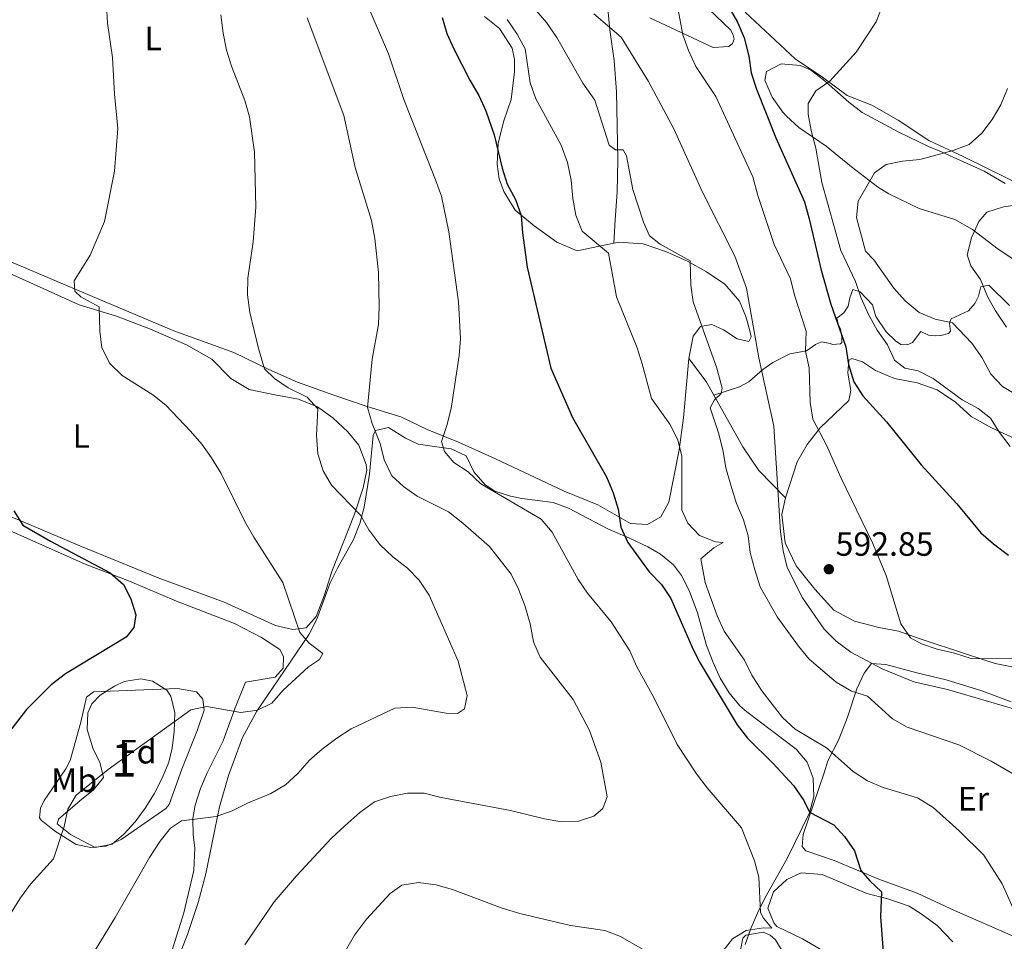
# Model space of a CAD drawing. Extents: x 600968 to 607878, y 710867 to 715597.
# Drawn here: x 606184 to 606476, y 714207 to 714481 of the extents above; entities that cross this region are included whole.
import ezdxf
from ezdxf.enums import TextEntityAlignment as Align

# ---------------------------------------------------------------- set-up
doc = ezdxf.new("R2010")
doc.units = 0
doc.header["$MEASUREMENT"] = 0
doc.linetypes.add('DGN Style 3', pattern=[118.634222, 84.73873, -33.895492])
for name, color, linetype in [('Nivel 21', 7, 'Continuous'), ('Nivel 35', 7, 'Continuous'), ('Nivel 36', 7, 'Continuous'), ('Nivel 37', 7, 'Continuous'), ('Nivel 4', 7, 'Continuous'), ('Nivel 41', 7, 'Continuous'), ('Nivel 48', 7, 'Continuous'), ('Nivel 5', 7, 'Continuous'), ('Nivel 57', 7, 'Continuous'), ('Nivel 7', 7, 'Continuous')]:
    doc.layers.add(name, color=color, linetype=linetype)
doc.styles.add('Style-arial', font='arial.shx', dxfattribs={"bigfont": 'arialbig.shx'})
doc.styles.add('Style-arialn', font='arialn.shx', dxfattribs={"bigfont": 'arialnbig.shx'})

# ---------------------------------------------------------------- blocks, each defined once
blk = doc.blocks.new('5PATER')
at = {"layer": 'Nivel 7', "linetype": 'Continuous', "lineweight": 0}
h = blk.add_hatch(color=53, dxfattribs=at)
edge = h.paths.add_edge_path()
edge.add_ellipse((0, 0), major_axis=(-1.095731442945027, -1.110710700472634), ratio=0.9994222409660319, start_angle=0, end_angle=360)

msp = doc.modelspace()

# ---------------------------------------------------------------- linework, layer by layer
at = {"layer": 'Nivel 21', "color": 7, "linetype": 'DGN Style 3', "lineweight": 0, "extrusion": (-0.1812878394580874, 0.036928680882126, 0.98273648135852), "elevation": -82975.75443977516, "flags": 128}
msp.add_lwpolyline([(-821039.9440346924, 443899.807210244), (-821034.3352465814, 443906.3635830923), (-821030.7822090108, 443909.455293949)], dxfattribs=at)
at = {"layer": 'Nivel 21', "color": 7, "linetype": 'DGN Style 3', "lineweight": 0}
for points in [[(606358.209, 714485.949, 591.319), (606359.02, 714477.568, 589.802), (606360.237, 714468.4199999999, 588.513), (606360.922, 714459.163, 587.072), (606361.408, 714438.882, 584.57), (606361.129, 714429.3130000001, 583.5840000000001), (606360.578, 714421.098, 582.522), (606360.2150000001, 714414.19, 580.73)], [(606477.773, 714395.672, 616.595), (606471.673, 714401.656, 615.23), (606469.256, 714401.216, 614.851), (606468.587, 714398.435, 614.169), (606467.422, 714396.2250000001, 613.259), (606465.6240000001, 714394.05, 612.121), (606460.48, 714391.706, 610.453), (606459.9269999999, 714390.335, 609.998), (606460.2209999999, 714387.963, 609.467), (606459.604, 714387.3189999999, 609.391), (606457.335, 714386.736, 609.164), (606455.686, 714386.652, 608.633), (606453.693, 714386.8030000001, 608.481), (606451.3870000001, 714387.9180000001, 608.33), (606448.9820000001, 714384.662, 607.268), (606447.348, 714383.899, 606.585), (606445.4510000001, 714384.0519999999, 606.0550000000001), (606443.8759999999, 714385.0860000001, 605.827), (606441.0989999999, 714387.7930000001, 605.903), (606438.04, 714392.3389999999, 606.0550000000001), (606437.0900000001, 714395.862, 606.0550000000001), (606433.416, 714399.666, 605.524), (606431.216, 714400.3459999999, 604.234), (606430.298, 714397.899, 603.249), (606429.865, 714395.463, 602.414), (606428.55, 714393.4439999999, 601.3530000000001), (606426.496, 714391.895, 600.898), (606426.8260000001, 714390.1059999999, 600.443), (606427.5860000001, 714388.618, 599.836), (606427.9269999999, 714386.2949999999, 599.76), (606427.9140000001, 714384.6440000001, 599.154), (606427.5349999999, 714384.2479999999, 598.85), (606425.209, 714384.0519999999, 598.32), (606424.4739999999, 714384.3759999999, 597.865), (606421.8899999999, 714384.854, 597.485), (606420.0630000001, 714384.038, 596.575), (606417.4340000001, 714382.185, 595.514), (606412.5009999999, 714381.3019999999, 593.391), (606407.412, 714378.6680000001, 591.419), (606404.4469999999, 714376.6140000001, 590.357), (606400.2550000001, 714372.9310000001, 587.931), (606397.568, 714371.466, 586.717), (606389.9310000001, 714368.977, 584.7570000000001)], [(606389.9310000001, 714368.977, 584.7570000000001), (606398.4709999999, 714353.5900000001, 586.915), (606403.2820000001, 714346.6070000001, 588.28), (606411.1950000001, 714338.4750000001, 590.723)]]:
    msp.add_polyline3d(points, dxfattribs=at)
at = {"layer": 'Nivel 35', "color": 92, "linetype": 'DGN Style 3', "lineweight": 0}
for points in [[(606480.8700000001, 714408.158, 621.1320000000001), (606474.419, 714412.388, 618.873), (606466.77, 714418.1939999999, 615.962), (606461.5, 714421.206, 615.061), (606450.97, 714424.4240000001, 613.682), (606441.9299999999, 714428.827, 613.796), (606438.5120000001, 714430.9439999999, 613.438), (606430.8489999999, 714436.7990000001, 611.076), (606423.3030000001, 714443.0290000001, 608.869), (606415.2039999999, 714448.544, 608.226), (606411.517, 714451.9029999999, 608.0600000000001), (606410.4099999999, 714453.0730000001, 607.982), (606407.1950000001, 714457.594, 606.924), (606405.0719999999, 714462.5789999999, 606.153), (606405.571, 714465.202, 606.044), (606409.8910000001, 714467.439, 606.654), (606415.538, 714466.963, 607.61), (606418.6100000001, 714465.628, 608.08), (606422.4709999999, 714462.7250000001, 608.585), (606429.994, 714456.037, 609.547), (606434.027, 714453.0249999999, 610.044), (606444.8319999999, 714447.1599999999, 611.4590000000001), (606453.7450000001, 714442.837, 612.828), (606457.5830000001, 714441.2990000001, 613.4540000000001), (606462.077, 714439.264, 614.8580000000001), (606470.264, 714435.557, 618.91), (606476.46, 714431.8559999999, 619.723)], [(606229.827, 714199.612, 565.534), (606233.477, 714208.639, 565.12), (606236.625, 714218.159, 565.099), (606238.9369999999, 714226.6680000001, 565.12), (606240.906, 714236.477, 564.674), (606242.926, 714246.608, 563.735), (606245.6359999999, 714255.9650000001, 561.265), (606249.851, 714267.2069999999, 560.854), (606254.0549999999, 714275.0490000001, 560.804), (606262.291, 714287.118, 560.804), (606269.615, 714297.95, 560.397), (606271.8910000001, 714302.3700000001, 560.473), (606275.8400000001, 714313.1980000001, 561.456), (606278.064, 714317.5460000001, 562.298), (606282.7990000001, 714326.0449999999, 564.593), (606284.7250000001, 714330.7890000001, 565.445), (606285.986, 714335.692, 565.789), (606287.5819999999, 714345.5, 566.16), (606288.642, 714357.0390000001, 567.796), (606289.3090000001, 714358.4709999999, 568.051), (606293.186, 714359.398, 569.07), (606298.284, 714356.163, 570.179), (606301.9820000001, 714354.449, 570.885), (606306.9029999999, 714353.767, 571.652), (606311.791, 714352.996, 571.943), (606316.3189999999, 714350.916, 571.862), (606318.5560000001, 714346.182, 571.7810000000001), (606321.9070000001, 714342.3570000001, 571.976), (606324.808, 714340.4029999999, 572.351), (606329.493, 714338.959, 573.362), (606332.858, 714338.314, 574.0600000000001), (606342.1710000001, 714337.084, 574.875), (606346.7479999999, 714335.3999999999, 575.946), (606358.4269999999, 714329.2420000001, 578.383), (606364.8559999999, 714326.4750000001, 579.313), (606370.29, 714323.8700000001, 579.378), (606374.014, 714321.675, 579.3530000000001), (606377.922, 714318.5120000001, 579.3050000000001), (606380.298, 714315.3840000001, 579.272), (606382.564, 714310.875, 579.2280000000001), (606385.0430000001, 714304.236, 579.19), (606387.7, 714294.5970000001, 579.19), (606389.6640000001, 714289.513, 579.19), (606391.821, 714284.869, 579.19), (606394.425, 714280.523, 579.19), (606397.6100000001, 714276.6710000001, 579.19), (606399.682, 714274.814, 579.19), (606414.351, 714263.773, 579.272), (606417.592, 714259.8770000001, 579.045), (606419.379, 714255.1270000001, 578.521), (606419.6640000001, 714249.6840000001, 577.783), (606418.341, 714244.8090000001, 577.104), (606411.6470000001, 714231.274, 575.018), (606405.0800000001, 714219.51, 572.839), (606402.835, 714215.058, 572.494), (606400.862, 714210.463, 572.532), (606399.213, 714205.7110000001, 572.771)], [(606195.092, 714242.929, 563.0840000000001), (606201.4410000001, 714248.446, 562.188), (606205.551, 714251.6610000001, 562.009), (606208.4880000001, 714255.301, 561.7810000000001), (606207.3899999999, 714259.902, 561.393), (606205.423, 714263.774, 561.048), (606203.6740000001, 714269.629, 560.479), (606203.8330000001, 714274.554, 560.029), (606204.9839999999, 714277.2139999999, 559.827), (606207.4890000001, 714279.8090000001, 559.746), (606211.744, 714282.5249999999, 559.54), (606214.5970000001, 714283.8260000001, 559.42), (606219.5789999999, 714284.6340000001, 559.36), (606223.0490000001, 714283.9439999999, 559.42), (606227.308, 714281.2660000001, 559.665), (606228.4809999999, 714279.514, 559.827), (606229.7450000001, 714274.56, 560.319), (606229.52, 714268.969, 560.886), (606228.868, 714264.057, 561.336), (606227.879, 714259.946, 561.618), (606226.044, 714255.297, 561.75), (606223.5349999999, 714250.5020000001, 561.7810000000001), (606220.872, 714246.1840000001, 561.717), (606217.8970000001, 714242.1910000001, 561.574), (606214.521, 714238.5260000001, 561.522), (606211.0290000001, 714235.4809999999, 561.7), (606206.057, 714234.565, 562.07), (606198.7010000001, 714238.3670000001, 562.559), (606194.7720000001, 714241.541, 562.927), (606195.092, 714242.929, 563.0840000000001)]]:
    msp.add_polyline3d(points, dxfattribs=at)
at = {"layer": 'Nivel 36', "color": 92, "linetype": 'Continuous', "lineweight": 0}
for points in [[(606379.7550000001, 714492.0360000001, 595.66), (606394.923, 714477.5090000001, 597.783), (606395.683, 714476.02, 598.087), (606395.952, 714474.8119999999, 598.087), (606395.398, 714473.49, 597.9350000000001), (606394.3489999999, 714472.5930000001, 597.6320000000001), (606389.744, 714472.3, 596.798), (606370.912, 714481.165, 593.688)], [(606484.9280000001, 714429.645, 614.322), (606464.027, 714439.922, 610.303), (606453.7790000001, 714444.6529999999, 608.7860000000001), (606444.6680000001, 714450.7180000001, 607.194), (606436.854, 714455.1610000001, 606.36), (606429.5590000001, 714458.014, 605.298), (606422.159, 714463.534, 604.616), (606414.0320000001, 714468.9890000001, 603.251), (606399.219, 714482.7960000001, 601.203)], [(606321.7350000001, 714481.4979999999, 577.666), (606326.229, 714477.9539999999, 578.121), (606329.9480000001, 714472.064, 578.5), (606330.6499999999, 714468.7779999999, 578.348), (606330.682, 714465.041, 577.817), (606329.646, 714456.815, 576.907), (606327.4510000001, 714450.554, 575.77), (606325.7990000001, 714443.868, 575.163), (606325.544, 714437.649, 574.6320000000001), (606326.125, 714433.244, 574.6320000000001), (606327.517, 714429.4880000001, 574.557), (606330.888, 714423.9780000001, 574.6320000000001), (606336.5220000001, 714419.342, 575.694), (606343.2280000001, 714414.487, 576.756), (606349.2550000001, 714411.898, 578.121), (606360.2150000001, 714414.19, 580.73)], [(606382.469, 714379.8470000001, 582.972), (606380.858, 714362.288, 580.773), (606379.6070000001, 714352.747, 579.787), (606376.496, 714337.146, 577.739), (606374.1640000001, 714332.7749999999, 577.36), (606370.1340000001, 714330.5519999999, 576.602), (606365.0789999999, 714330.8319999999, 575.616), (606355.395, 714336.399, 573.947), (606345.406, 714340.4070000001, 572.582), (606324.956, 714350.0630000001, 571.596), (606314.024, 714355.021, 570.611), (606304.72, 714358.753, 569.397), (606296.8230000001, 714362.514, 567.8050000000001), (606286.9010000001, 714365.6499999999, 564.848), (606276.926, 714369.027, 562.269), (606266.163, 714372.872, 561.283), (606257.6359999999, 714376.6200000001, 560.222), (606247.236, 714381.6869999999, 559.312), (606229.429, 714388.051, 558.023), (606204.541, 714398.6300000001, 555.824), (606182.1510000001, 714408.1470000001, 551.956), (606173.0020000001, 714411.4439999999, 550.515), (606156.9070000001, 714416.9480000001, 549.618)], [(606360.2150000001, 714414.19, 580.73), (606361.6740000001, 714414.496, 581.078), (606368.871, 714413.923, 582.291), (606375.814, 714411.5970000001, 583.58), (606382.088, 714408.8200000001, 584.794), (606387.74, 714405.5930000001, 585.931), (606393.159, 714401.923, 587.599), (606397.4909999999, 714396.8700000001, 588.357), (606399.432, 714392.398, 588.812), (606400.5349999999, 714388.49, 589.418), (606400.9720000001, 714386.2660000001, 589.57), (606400.2720000001, 714384.94, 589.266), (606396.8570000001, 714385.74, 588.356), (606392.771, 714388.3700000001, 587.067), (606389.29, 714389.946, 585.702), (606385.9539999999, 714389.3400000001, 584.944), (606383.7339999999, 714386.476, 583.8820000000001), (606382.469, 714379.8470000001, 582.972)], [(606181.3430000001, 714404.8049999999, 550.907), (606201.2930000001, 714395.8659999999, 554.243), (606212.337, 714392.4639999999, 555.381), (606222.4199999999, 714388.604, 556.291), (606233.1499999999, 714383.9809999999, 556.594), (606240.6710000001, 714379.628, 556.897), (606246.3770000001, 714373.926, 556.973), (606251.835, 714370.6950000001, 557.504), (606259.443, 714369.0619999999, 558.111), (606266.46, 714367.8060000001, 559.172), (606272.1410000001, 714365.5009999999, 560.158), (606276.628, 714362.2490000001, 560.992), (606281.135, 714358.1229999999, 561.9780000000001), (606284.3759999999, 714354.115, 562.054), (606286.54, 714348.337, 562.054), (606286.7220000001, 714346.6410000001, 561.9780000000001), (606285.6680000001, 714341.473, 561.295), (606283.0700000001, 714333.6499999999, 559.855), (606276.3500000001, 714316.612, 557.428), (606274.22, 714309.625, 556.366), (606271.7380000001, 714303.1640000001, 555.76), (606268.702, 714299.8459999999, 555.153), (606264.7320000001, 714299.372, 554.698), (606259.6100000001, 714300.523, 554.319), (606244.3630000001, 714307.476, 553.106), (606224.7409999999, 714314.723, 551.741), (606201.48, 714324.172, 550.982), (606184.5789999999, 714331.283, 550.072), (606168.8060000001, 714337.885, 548.783)], [(606411.1950000001, 714338.4750000001, 590.723), (606414.6540000001, 714349.132, 592.618), (606417.6000000001, 714354.341, 593.9830000000001), (606421.4750000001, 714359.23, 595.348), (606430.037, 714367.3759999999, 598.912), (606430.652, 714370.399, 599.822), (606429.7649999999, 714375.477, 600.0500000000001), (606429.973, 714379.365, 600.0500000000001), (606430.932, 714379.919, 600.202), (606434.1100000001, 714378.871, 600.3530000000001), (606437.9510000001, 714376.3330000001, 601.339), (606443.584, 714373.979, 602.173), (606450.311, 714372.6669999999, 603.0070000000001), (606456.28, 714370.5150000001, 603.766), (606461.746, 714366.895, 603.917), (606466.4010000001, 714362.6259999999, 604.069), (606472.396, 714359.26, 604.751), (606480.6329999999, 714355.4580000001, 605.51)], [(606484.878, 714286.9580000001, 594.514), (606473.4709999999, 714289.1869999999, 594.818), (606465.0120000001, 714292.0150000001, 595.5), (606451.1769999999, 714296.5220000001, 595.5), (606444.7679999999, 714298.811, 594.742), (606438.967, 714299.9480000001, 594.059), (606431.7420000001, 714301.831, 593.604), (606425.5560000001, 714305.047, 592.922), (606419.935, 714311.3330000001, 592.239), (606414.3970000001, 714318.301, 590.95), (606411.1440000001, 714325.0760000001, 590.571), (606410.1370000001, 714333.5009999999, 590.419), (606411.1950000001, 714338.4750000001, 590.723)], [(606179.4450000001, 714329.2039999999, 548.662), (606203.027, 714318.781, 549.5260000000001), (606216.1810000001, 714313.6740000001, 550.462), (606230.1840000001, 714307.764, 551.235), (606247.449, 714301.102, 552.986), (606255.47, 714296.952, 553.475), (606260.936, 714293.408, 554.126), (606261.953, 714291.2949999999, 554.289), (606261.8470000001, 714287.7919999999, 554.289), (606259.503, 714285.1470000001, 554.248), (606250.696, 714283.709, 554.044), (606247.659, 714276.0109999999, 554.777)], [(606427.05, 714266.6100000001, 581.11), (606429.5760000001, 714273.315, 582.778), (606432.4040000001, 714281.7250000001, 585.2810000000001), (606434.5360000001, 714286.382, 587.5550000000001), (606436.757, 714289.1969999999, 589.527), (606440.986, 714288.8999999999, 590.285), (606450.263, 714286.4299999999, 590.892), (606458.9480000001, 714284.3840000001, 591.044), (606469.503, 714281.1170000001, 590.74), (606478.311, 714277.8600000001, 590.361)], [(606198.5700000001, 714260.4369999999, 552.622), (606201.773, 714271.7679999999, 552.016), (606203.4569999999, 714279.183, 551.636), (606205.51, 714280.781, 551.636), (606230.5360000001, 714281.8060000001, 552.243), (606236.0930000001, 714280.7609999999, 553.001), (606237.983, 714278.665, 554.063), (606238.443, 714275.3260000001, 555.2760000000001), (606236.48, 714269.5549999999, 556.035), (606231.7339999999, 714257.8030000001, 558.082), (606228.027, 714247.335, 559.523), (606226.986, 714246.0989999999, 559.523), (606213.787, 714236.882, 559.219), (606209.314, 714234.9410000001, 558.765), (606204.76, 714234.551, 557.324), (606200.3230000001, 714235.4269999999, 555.9590000000001), (606193.973, 714239.513, 554.594), (606189.9739999999, 714242.631, 553.532), (606189.5220000001, 714243.3489999999, 553.381), (606189.75, 714246.2660000001, 553.001), (606190.818, 714248.5220000001, 553.077), (606197.314, 714257.9340000001, 552.774), (606198.5700000001, 714260.4369999999, 552.622)], [(606247.659, 714276.0109999999, 554.777), (606244.0260000001, 714266.283, 556.227), (606239.273, 714256.73, 557.66), (606237.369, 714252.0349999999, 558.4), (606235.713, 714247.1529999999, 559.296), (606235.02, 714243.146, 559.947), (606235.169, 714238.256, 560.2570000000001), (606235.6540000001, 714234.443, 560.672), (606235.298, 714227.71, 561.12), (606232.409, 714215.1259999999, 561.6080000000001), (606229.189, 714205.0549999999, 562.341), (606227.108, 714197.033, 562.341), (606223.003, 714187.412, 562.341), (606215.6950000001, 714173.602, 562.259), (606212.4310000001, 714171.52, 562.259)], [(606479.5279999999, 714207.8870000001, 580.199), (606461.4450000001, 714215.798, 578.683), (606450.3130000001, 714220.994, 576.863), (606438.913, 714225.166, 575.649), (606425.638, 714230.7050000001, 573.905), (606417.227, 714233.581, 573.223), (606416.131, 714234.868, 573.299), (606416.4909999999, 714238.4199999999, 573.905), (606422.699, 714256.709, 577.318), (606423.7860000001, 714260.324, 579.441), (606427.05, 714266.6100000001, 581.11)], [(606422.727, 714203.6130000001, 572.5840000000001), (606416.2390000001, 714207.3559999999, 571.749), (606408.6359999999, 714211.027, 571.067), (606407.689, 714212.172, 570.915), (606405.9920000001, 714216.5530000001, 570.839), (606407.635, 714221.3940000001, 570.839), (606411.6340000001, 714225.0719999999, 571.446), (606415.8640000001, 714227.0079999999, 572.28), (606422.1370000001, 714226.4639999999, 572.659), (606435.413, 714220.8759999999, 574.328), (606441.564, 714219.2620000001, 575.162), (606447.97, 714217.118, 575.844), (606451.514, 714214.8659999999, 576.149), (606456.2990000001, 714211.3289999999, 576.831), (606460.9169999999, 714206.5260000001, 577.059)], [(606397.56, 714202.4410000001, 570.3100000000001), (606398.469, 714207.557, 570.234), (606399.419, 714208.5, 570.234), (606404.547, 714209.3389999999, 570.234), (606406.604, 714208.4610000001, 570.234), (606408.186, 714207.1359999999, 570.3100000000001), (606413.621, 714198.2239999999, 570.613)]]:
    msp.add_polyline3d(points, dxfattribs=at)
at = {"layer": 'Nivel 4', "color": 30, "linetype": 'Continuous', "lineweight": 30, "flags": 128}
for points, elevation in [([(606391.8600000001, 714488.6769999999), (606396.9780000001, 714479.811), (606398.906, 714475.1359999999), (606400.327, 714469.7339999999), (606401.0360000001, 714464.784), (606402.575, 714459.885), (606408.334, 714445.4850000001), (606416.7949999999, 714426.4010000001), (606418.263, 714421.3840000001), (606421.7960000001, 714406.1200000001), (606424.6950000001, 714396.067), (606429.131, 714383.3659999999), (606429.8770000001, 714378.0430000001), (606431.4920000001, 714372.932), (606434.2220000001, 714368.74), (606441.23, 714361.013), (606451.537, 714348.3160000001), (606462.166, 714336.7209999999), (606469.2069999999, 714328.0660000001), (606472.9720000001, 714324.7760000001), (606477.4569999999, 714321.3999999999)], 600), ([(606309.1840000001, 714481.2050000001), (606310.5490000001, 714476.429), (606312.638, 714471.8859999999), (606317.3360000001, 714462.577), (606320.023, 714458.041), (606322.1170000001, 714453.493), (606324.595, 714446.392), (606326.9439999999, 714436.4920000001), (606328.436, 714431.719), (606330.9809999999, 714427.1130000001), (606332.659, 714422.399), (606333.0390000001, 714417.21), (606334.425, 714406.993), (606341.449, 714377.0090000001), (606347.8530000001, 714362.297), (606358.0009999999, 714344.6869999999), (606359.997, 714339.9240000001), (606361.4280000001, 714335.1329999999), (606362.2069999999, 714329.729), (606364.308, 714325.1869999999), (606370.6470000001, 714316.513), (606374.3219999999, 714312.709), (606377.125, 714308.567), (606383.311, 714294.2620000001), (606385.578, 714289.8049999999), (606396.872, 714270.963), (606399.949, 714267.021), (606407.5549999999, 714259.5430000001), (606413.5719999999, 714252.925), (606416.6769999999, 714248.4780000001), (606418.3049999999, 714245.0179999999), (606425.521, 714241.29), (606428.7039999999, 714237.767), (606431.7069999999, 714233.56), (606433.629, 714227.727), (606436.27, 714224.5800000001), (606439.736, 714221.4029999999), (606439.459, 714213.9280000001), (606440.267, 714203.55)], 575), ([(606181.8530000001, 714334.585), (606184.544, 714330.358), (606192.7760000001, 714325.5490000001), (606210.5020000001, 714316.1740000001), (606214.462, 714312.6669999999), (606216.6399999999, 714308.443), (606218.1510000001, 714303.669), (606217.551, 714299.967), (606215.1880000001, 714297.004), (606197.2180000001, 714286.179), (606192.969, 714282.835), (606185.601, 714275.5889999999), (606172.756, 714259.003)], 550)]:
    msp.add_lwpolyline(points, dxfattribs=dict(at, elevation=elevation))
at = {"layer": 'Nivel 5', "color": 30, "linetype": 'Continuous', "lineweight": 0, "flags": 128}
for points, elevation in [([(606378.923, 714485.557), (606380.632, 714476.0800000001), (606382.3700000001, 714471.3910000001), (606384.5719999999, 714466.699), (606390.493, 714457.7490000001), (606401.462, 714433.841), (606402.923, 714428.3570000001), (606407.798, 714413.8049999999), (606412.632, 714403.567), (606413.8400000001, 714398.7139999999), (606417.3859999999, 714387.99), (606417.1259999999, 714382.014), (606418.246, 714377.139), (606418.5220000001, 714366.801), (606419.304, 714361.845), (606423.358, 714354.138), (606427.6440000001, 714344.473), (606437.0419999999, 714325.1130000001), (606441.135, 714315.396), (606445.4739999999, 714301.023), (606448.3319999999, 714296.8130000001), (606451.5730000001, 714295.087), (606456.3090000001, 714293.4850000001), (606461.389, 714292.338), (606466.375, 714290.746), (606481.6599999999, 714290.6440000001)], 595), ([(606440.2620000001, 714485.3090000001), (606438.163, 714479.916), (606432.192, 714470.9040000001), (606424.416, 714462.338), (606420.2550000001, 714459.433), (606417.909, 714455.693), (606417.977, 714452.5390000001), (606418.81, 714447.608), (606420.186, 714442.3929999999), (606421.966, 714432.159), (606427.686, 714411.9720000001), (606431.977, 714402.8019999999), (606433.72, 714397.7820000001), (606435.8640000001, 714392.926), (606438.44, 714388.2720000001), (606441.5419999999, 714383.9709999999), (606443.5930000001, 714379.416)], 605), ([(606209.4369999999, 714484.871), (606209.6969999999, 714479.585), (606211.1910000001, 714469.379), (606211.7550000001, 714458.416), (606212.801, 714448.1910000001), (606211.8090000001, 714435.601), (606208.7579999999, 714420.5930000001), (606204.5590000001, 714410.568), (606199.7479999999, 714402.9140000001), (606199.9580000001, 714399.909), (606201.791, 714398.2010000001), (606207.244, 714395.212), (606207.4469999999, 714388.0320000001), (606208.037, 714383.068), (606210.372, 714378.3530000001), (606214.057, 714374.851), (606223.146, 714369.0989999999), (606227.0549999999, 714365.98), (606234.399, 714358.274), (606237.7350000001, 714354.4140000001), (606240.6399999999, 714350.345), (606243.4680000001, 714345.683), (606250.4890000001, 714331.442), (606253.148, 714326.7609999999), (606261.824, 714313.3319999999), (606266.8060000001, 714298.44), (606269.6399999999, 714295.297), (606273.6880000001, 714292.1799999999), (606272.7069999999, 714290.412), (606269.452, 714288.254), (606261.933, 714281.2960000001), (606258.521, 714277.436), (606254.244, 714275.402), (606249.2960000001, 714274.652), (606239.1740000001, 714276.436), (606234.486, 714275.4610000001), (606209.9169999999, 714257.747), (606200.3260000001, 714250.065), (606197.892, 714245.8859999999), (606196.8360000001, 714240.815), (606193.598, 714231.1340000001), (606186.77, 714223.608), (606183.8090000001, 714219.578), (606181.148, 714215.3230000001)], 555), ([(606287.1329999999, 714484.5160000001), (606293.2450000001, 714470.4439999999), (606297.7609999999, 714456.9010000001), (606307.209, 714432.979)], 570), ([(606336.4369999999, 714484.149), (606340.169, 714479.7390000001), (606343.226, 714475.29), (606350.986, 714461.7180000001), (606354.5020000001, 714456.6499999999), (606358.771, 714443.2479999999), (606360.6939999999, 714441.881), (606362.9750000001, 714441.882), (606363.936, 714440.1070000001), (606365.842, 714430.085), (606368.9610000001, 714420.3929999999), (606370.807, 714416.372), (606373.919, 714413.8659999999), (606382.8119999999, 714408.912), (606383.0660000001, 714401.6359999999), (606383.7890000001, 714396.6869999999), (606390.808, 714377.027), (606392.368, 714371.0120000001), (606392.1100000001, 714369.453), (606390.0619999999, 714367.612), (606388.8500000001, 714365.2550000001), (606391.3970000001, 714357.446), (606392.6740000001, 714352.28), (606393.493, 714347.3470000001), (606394.915, 714342.2420000001), (606396.6499999999, 714336.7350000001), (606398.6939999999, 714331.973)], 585), ([(606354.2069999999, 714482.291), (606362.381, 714475.3800000001), (606370.4469999999, 714462.237), (606377.9680000001, 714448.1440000001), (606386.5530000001, 714429.3559999999), (606396.1130000001, 714410.3319999999), (606399.621, 714400.7479999999), (606403.294, 714380.122), (606407.7690000001, 714359.771), (606409.706, 714328.399), (606410.4780000001, 714322.73), (606411.7010000001, 714317.8049999999), (606416.27, 714308.6950000001), (606422.7280000001, 714299.4029999999), (606426.2720000001, 714295.879), (606430.575, 714292.5730000001), (606439.923, 714287.686), (606449.317, 714283.7650000001), (606459.3759999999, 714281.504), (606479.6710000001, 714275.56)], 590), ([(606243.398, 714482.0150000001), (606244.0970000001, 714476.5930000001), (606245.031, 714471.565), (606246.5390000001, 714466.797), (606250.5490000001, 714456.538), (606251.851, 714451.71), (606253.3459999999, 714441.227), (606253.757, 714424.8600000001), (606252.9920000001, 714414.587), (606251.396, 714403.79), (606251.344, 714398.7890000001), (606251.962, 714393.5830000001), (606254.5349999999, 714382.821), (606256.396, 714376.763), (606259.2720000001, 714373.9610000001), (606263.415, 714371.1610000001), (606269.0530000001, 714368.3459999999), (606272.186, 714364.8700000001), (606271.7749999999, 714356.949), (606272.23, 714351.5700000001), (606273.747, 714346.506), (606276.283, 714342.1939999999), (606284.906, 714333.3), (606287.3589999999, 714328.942), (606290.675, 714324.638), (606294.4439999999, 714320.933), (606298.837, 714317.5819999999), (606302.3559999999, 714314.033), (606305.2679999999, 714309.5700000001), (606313.9469999999, 714289.9469999999), (606316.594, 714279.7609999999), (606315.807, 714275.7150000001), (606313.7479999999, 714274.409), (606310.301, 714274.4310000001), (606300.2139999999, 714276.253), (606295.074, 714275.996), (606282.111, 714269.7760000001), (606277.8630000001, 714267.0160000001), (606273.4439999999, 714263.7820000001), (606269.6780000001, 714260.4920000001), (606266.27, 714256.54), (606262.628, 714253.1140000001), (606258.2180000001, 714250.5789999999), (606251.315, 714247.723), (606246.754, 714245.3910000001), (606242.023, 714243.767), (606231.672, 714242.4450000001), (606228.4169999999, 714240.287), (606225.29, 714236.382), (606222.1969999999, 714231.6100000001), (606211.952, 714213.719), (606203.791, 714200.4850000001)], 560), ([(606268.99, 714481.1610000001), (606279.913, 714452.112), (606283.2760000001, 714436.672), (606288.112, 714420.9240000001), (606289.1470000001, 714415.564), (606290.189, 714405.4469999999), (606290.46, 714395.2039999999), (606290.185, 714389.956), (606288.318, 714379.7209999999), (606286.979, 714365.324), (606288.392, 714360.548), (606290.753, 714354.629), (606291.9199999999, 714349.767), (606294.213, 714344.9950000001), (606297.6300000001, 714341.8640000001), (606301.6780000001, 714338.926), (606311.0390000001, 714334.2720000001), (606315.341, 714330.936), (606323.2579999999, 714323.9709999999), (606329.696, 714315.8090000001), (606331.8530000001, 714311.298), (606333.7080000001, 714306.425), (606335.2579999999, 714301.0260000001), (606336.3430000001, 714295.71), (606338.288, 714291.094), (606348.088, 714278.5390000001), (606352.932, 714269.3200000001), (606356.2649999999, 714259.875), (606358.163, 714249.5789999999), (606356.9269999999, 714246.1059999999)], 565), ([(606328.439, 714480.6170000001), (606331.4569999999, 714476.2990000001), (606333.7749999999, 714471.868), (606335.3559999999, 714461.841), (606337.014, 714457.1000000001), (606344.5390000001, 714443.271), (606346.4410000001, 714438.094), (606347.4650000001, 714432.929), (606347.996, 714427.433), (606348.896, 714422.5150000001), (606350.7309999999, 714417.6880000001), (606358.5900000001, 714411.1570000001), (606360.9580000001, 714398.243), (606367.0590000001, 714383.087), (606368.625, 714378.338), (606371.3470000001, 714368.033), (606376.821, 714360.337), (606379.155, 714355.679), (606380.375, 714350.8260000001), (606380.4299999999, 714334.8330000001), (606382.1640000001, 714330.9380000001), (606385.5860000001, 714327.298), (606390.341, 714325.344), (606392.6769999999, 714325.146), (606389.8470000001, 714323.5800000001), (606386.034, 714320.294), (606387.334, 714313.334), (606390.912, 714303.4110000001), (606393.0020000001, 714298.842), (606398.9639999999, 714290.233), (606401.173, 714285.747), (606404.112, 714281.121), (606410.2550000001, 714273.1610000001), (606414.0689999999, 714269.702), (606423.361, 714264.158), (606431.3289999999, 714257.0970000001)], 580), ([(606477.1799999999, 714460.125), (606475.1499999999, 714455.227), (606472.5930000001, 714450.9299999999), (606469.5320000001, 714446.8), (606465.771, 714443.513), (606461.0719999999, 714441.72), (606451.0830000001, 714438.98), (606445.997, 714438.4820000001), (606441.065, 714437.55), (606437.6240000001, 714435.0490000001), (606432.8049999999, 714426.6440000001), (606432.2779999999, 714421.827), (606434.9709999999, 714411.788), (606437.4539999999, 714409.172), (606443.3640000001, 714400.756), (606446.794, 714396.9950000001), (606450.946, 714393.541), (606455.649, 714391.5549999999), (606460.8189999999, 714390.453), (606466.531, 714384.4110000001), (606469.635, 714380.061), (606472.2150000001, 714375.213), (606475.6780000001, 714371.602), (606484.79, 714366.1159999999)], 610), ([(606307.209, 714432.979), (606308.915, 714428.1130000001), (606311.087, 714417.48), (606313.962, 714396.669), (606314.6359999999, 714385.713), (606314.2150000001, 714380.7309999999), (606311.7820000001, 714364.9720000001), (606310.5789999999, 714359.9950000001), (606308.983, 714355.203), (606309.8729999999, 714352.212), (606312.6610000001, 714348.9720000001), (606316.896, 714346.199), (606320.663, 714342.591), (606338.6070000001, 714332.104), (606341.8090000001, 714328.2620000001), (606349.527, 714314.185), (606352.3899999999, 714310.085), (606359.3759999999, 714301.639), (606364.888, 714292.963), (606366.9469999999, 714288.405), (606372.0320000001, 714279.088), (606378.983, 714265.112), (606384.774, 714256.392), (606387.925, 714252.227), (606398.108, 714240.4280000001), (606401.9610000001, 714230.5590000001), (606403.2649999999, 714225.726), (606403.797, 714215.2110000001), (606404.658, 714213.5789999999), (606407.102, 714210.5249999999), (606404.6229999999, 714210.666), (606399.496, 714209.827), (606395.422, 714207.409), (606392.6840000001, 714203.8060000001)], 570), ([(606485.9210000001, 714426.3289999999), (606475.95, 714424.997), (606471.081, 714423.3870000001), (606468.618, 714420.567), (606466.49, 714415.716), (606465.189, 714410.736), (606466.28, 714407.4099999999), (606469.173, 714403.3260000001), (606471.185, 714398.341), (606473.656, 714393.9950000001), (606476.9169999999, 714389.145)], 615), ([(606443.5930000001, 714379.416), (606446.6429999999, 714377.0419999999), (606450.6410000001, 714376.254), (606455.0619999999, 714373.9169999999), (606463.692, 714367.5549999999), (606468.5050000001, 714364.9890000001), (606472.1100000001, 714362.105), (606474.7919999999, 714357.885), (606477.994, 714353.7509999999)], 605), ([(606398.6939999999, 714331.973), (606400.1030000001, 714327.175), (606400.693, 714322.1810000001), (606402.105, 714317.105), (606403.6869999999, 714312.0320000001), (606408.7010000001, 714303.067), (606415.0390000001, 714294.365), (606418.22, 714290.507), (606426.29, 714283.6370000001), (606430.7649999999, 714280.966), (606435.5530000001, 714279.5160000001), (606442.9809999999, 714272.7350000001), (606447.3640000001, 714270.3260000001), (606462.709, 714265.054), (606472.3289999999, 714260.1640000001), (606486.1910000001, 714252.162)], 585), ([(606431.3289999999, 714257.0970000001), (606435.612, 714254.325), (606440.2320000001, 714252.413), (606450.429, 714249.3049999999), (606455.102, 714246.4450000001), (606462.815, 714239.486), (606470.165, 714232.2550000001), (606475.592, 714223.7309999999), (606479.773, 714214.4040000001)], 580), ([(606356.9269999999, 714246.1059999999), (606354.209, 714243.8630000001), (606349.629, 714242.405), (606344.632, 714242.1869999999), (606339.6030000001, 714243.0090000001), (606329.504, 714245.5150000001), (606308.8999999999, 714249.378), (606303.821, 714250.6400000001), (606298.8189999999, 714250.726), (606293.7930000001, 714249.696), (606289.058, 714248.091), (606284.659, 714244.9210000001), (606280.1939999999, 714241.004), (606276.294, 714237.2790000001), (606265.8570000001, 714226.145), (606259.226, 714218.368), (606250.486, 714205.575)], 565), ([(606371.247, 714202.791), (606362.173, 714208.0900000001), (606357.476, 714209.869), (606347.2790000001, 714211.371), (606332.253, 714214.9140000001), (606327.0220000001, 714216.5160000001), (606312.1950000001, 714222.0220000001), (606307.2620000001, 714223.4199999999), (606302.101, 714224.1340000001), (606297.1780000001, 714223.3130000001), (606293.6769999999, 714220.8459999999), (606286.662, 714213.2820000001), (606283.071, 714208.432), (606280.4040000001, 714203.8119999999)], 570)]:
    msp.add_lwpolyline(points, dxfattribs=dict(at, elevation=elevation))
at = {"layer": 'Nivel 57', "color": 92, "linetype": 'DGN Style 3', "lineweight": 0}
for points in [[(606476.46, 714431.8559999999, 619.723), (606470.264, 714435.557, 618.91), (606462.077, 714439.264, 614.8580000000001), (606457.5830000001, 714441.2990000001, 613.4540000000001), (606453.7450000001, 714442.837, 612.828), (606444.8319999999, 714447.1599999999, 611.4590000000001), (606434.027, 714453.0249999999, 610.044), (606429.994, 714456.037, 609.547), (606422.4709999999, 714462.7250000001, 608.585), (606418.6100000001, 714465.628, 608.08), (606415.538, 714466.963, 607.61), (606409.8910000001, 714467.439, 606.654), (606405.571, 714465.202, 606.044), (606405.0719999999, 714462.5789999999, 606.153), (606407.1950000001, 714457.594, 606.924), (606410.4099999999, 714453.0730000001, 607.982), (606411.517, 714451.9029999999, 608.0600000000001), (606415.2039999999, 714448.544, 608.226), (606423.3030000001, 714443.0290000001, 608.869), (606430.8489999999, 714436.7990000001, 611.076), (606438.5120000001, 714430.9439999999, 613.438), (606441.9299999999, 714428.827, 613.796), (606450.97, 714424.4240000001, 613.682), (606461.5, 714421.206, 615.061), (606466.77, 714418.1939999999, 615.962), (606474.419, 714412.388, 618.873), (606480.8700000001, 714408.158, 621.1320000000001)], [(606399.213, 714205.7110000001, 572.771), (606400.862, 714210.463, 572.532), (606402.835, 714215.058, 572.494), (606405.0800000001, 714219.51, 572.839), (606411.6470000001, 714231.274, 575.018), (606418.341, 714244.8090000001, 577.104), (606419.6640000001, 714249.6840000001, 577.783), (606419.379, 714255.1270000001, 578.521), (606417.592, 714259.8770000001, 579.045), (606414.351, 714263.773, 579.272), (606399.682, 714274.814, 579.19), (606397.6100000001, 714276.6710000001, 579.19), (606394.425, 714280.523, 579.19), (606391.821, 714284.869, 579.19), (606389.6640000001, 714289.513, 579.19), (606387.7, 714294.5970000001, 579.19), (606385.0430000001, 714304.236, 579.19), (606382.564, 714310.875, 579.2280000000001), (606380.298, 714315.3840000001, 579.272), (606377.922, 714318.5120000001, 579.3050000000001), (606374.014, 714321.675, 579.3530000000001), (606370.29, 714323.8700000001, 579.378), (606364.8559999999, 714326.4750000001, 579.313), (606358.4269999999, 714329.2420000001, 578.383), (606346.7479999999, 714335.3999999999, 575.946), (606342.1710000001, 714337.084, 574.875), (606332.858, 714338.314, 574.0600000000001), (606329.493, 714338.959, 573.362), (606324.808, 714340.4029999999, 572.351), (606321.9070000001, 714342.3570000001, 571.976), (606318.5560000001, 714346.182, 571.7810000000001), (606316.3189999999, 714350.916, 571.862), (606311.791, 714352.996, 571.943), (606306.9029999999, 714353.767, 571.652), (606301.9820000001, 714354.449, 570.885), (606298.284, 714356.163, 570.179), (606293.186, 714359.398, 569.07), (606289.3090000001, 714358.4709999999, 568.051), (606288.642, 714357.0390000001, 567.796), (606287.5819999999, 714345.5, 566.16), (606285.986, 714335.692, 565.789), (606284.7250000001, 714330.7890000001, 565.445), (606282.7990000001, 714326.0449999999, 564.593), (606278.064, 714317.5460000001, 562.298), (606275.8400000001, 714313.1980000001, 561.456), (606271.8910000001, 714302.3700000001, 560.473), (606269.615, 714297.95, 560.397), (606262.291, 714287.118, 560.804), (606254.0549999999, 714275.0490000001, 560.804), (606249.851, 714267.2069999999, 560.854), (606245.6359999999, 714255.9650000001, 561.265), (606242.926, 714246.608, 563.735), (606240.906, 714236.477, 564.674), (606238.9369999999, 714226.6680000001, 565.12), (606236.625, 714218.159, 565.099), (606233.477, 714208.639, 565.12), (606229.827, 714199.612, 565.534)]]:
    msp.add_polyline3d(points, dxfattribs=at)
msp.add_polyline3d([(606195.092, 714242.929, 563.0840000000001), (606194.7720000001, 714241.541, 562.927), (606198.7010000001, 714238.3670000001, 562.559), (606206.057, 714234.565, 562.07), (606211.0290000001, 714235.4809999999, 561.7), (606214.521, 714238.5260000001, 561.522), (606217.8970000001, 714242.1910000001, 561.574), (606220.872, 714246.1840000001, 561.717), (606223.5349999999, 714250.5020000001, 561.7810000000001), (606226.044, 714255.297, 561.75), (606227.879, 714259.946, 561.618), (606228.868, 714264.057, 561.336), (606229.52, 714268.969, 560.886), (606229.7450000001, 714274.56, 560.319), (606228.4809999999, 714279.514, 559.827), (606227.308, 714281.2660000001, 559.665), (606223.0490000001, 714283.9439999999, 559.42), (606219.5789999999, 714284.6340000001, 559.36), (606214.5970000001, 714283.8260000001, 559.42), (606211.744, 714282.5249999999, 559.54), (606207.4890000001, 714279.8090000001, 559.746), (606204.9839999999, 714277.2139999999, 559.827), (606203.8330000001, 714274.554, 560.029), (606203.6740000001, 714269.629, 560.479), (606205.423, 714263.774, 561.048), (606207.3899999999, 714259.902, 561.393), (606208.4880000001, 714255.301, 561.7810000000001), (606205.551, 714251.6610000001, 562.009), (606201.4410000001, 714248.446, 562.188)], close=True, dxfattribs=at)

# ---------------------------------------------------------------- block references
at = {"layer": 'Nivel 7', "color": 53, "linetype": 'Continuous', "lineweight": 0}
msp.add_blockref('5PATER', (606424.0819999999, 714317.2409999999, 592.849), dxfattribs=at)

# ---------------------------------------------------------------- texts
at = {"layer": 'Nivel 37', "color": 92, "linetype": 'Continuous', "lineweight": 0}
for s, style, p in [('L', 'Style-arialn', (606223.2381597834, 714474.9580009999, 556.894)), ('L', 'Style-arialn', (606201.9021597833, 714356.8300009998, 552.8870000000001)), ('Fd', 'Style-arial', (606218.6609673102, 714263.0060009998, 555.205)), ('Mb', 'Style-arialn', (606199.7668623526, 714254.541001, 553.934)), ('Er', 'Style-arialn', (606467.0568385227, 714249.0220009999, 580.395))]:
    msp.add_text(s, height=7.000002, dxfattribs=dict(at, style=style)).set_placement(p, align=Align.MIDDLE_CENTER)
at = {"layer": 'Nivel 41', "color": 7, "linetype": 'Continuous', "lineweight": 0, "style": 'Style-arial'}
msp.add_text('592.85', height=7.000002, dxfattribs=at).set_placement((606426.068, 714321.2409999999, 592.849))
at = {"layer": 'Nivel 48', "color": 92, "linetype": 'Continuous', "lineweight": 0, "style": 'Style-arialn'}
msp.add_text('1', height=10.000002, dxfattribs=at).set_placement((606214.5891957276, 714260.6070009999, 555.1), align=Align.MIDDLE_CENTER)

doc.saveas('drawing.dxf')
